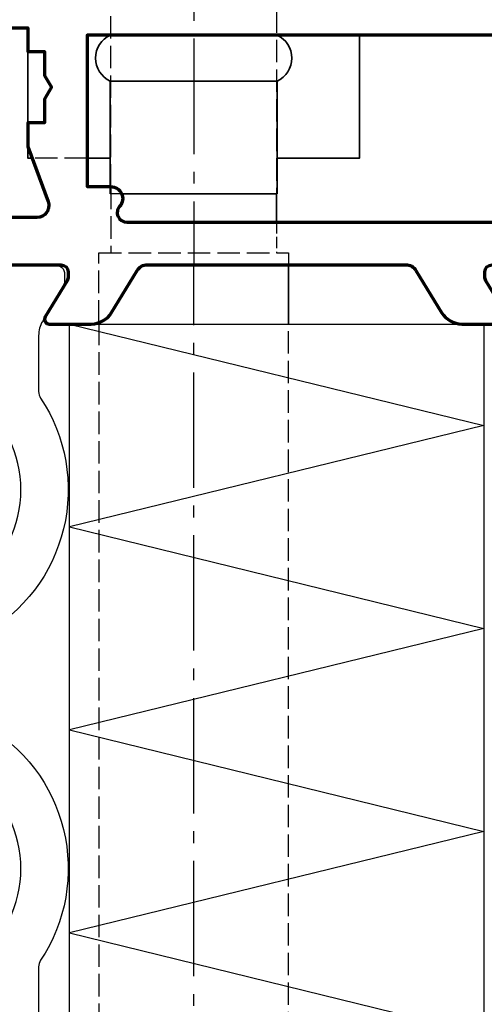
# Model space of a CAD drawing. Units: millimetres. Extents: x -3674 to 21417, y -2096 to 32394.
# Drawn here: x 6244 to 6263, y 9429 to 9471 of the extents above; entities that cross this region are included whole.
import ezdxf

# ---------------------------------------------------------------- set-up
doc = ezdxf.new("R2010")
doc.units = ezdxf.units.MM
doc.linetypes.add('AM_DIN_F_W050', pattern=[6.25, 4.75, -1.5])
doc.linetypes.add('AM_DIN_G_W050', pattern=[13.75, 9.75, -1.5, 1, -1.5])
for name, color, linetype, lineweight in [('Aluminium-AM_2', 50, 'Continuous', 70), ('Schraffur', 251, 'Continuous', 25), ('SchraubenundBeschläge-AM_0', 9, 'Continuous', 35), ('SchraubenundBeschläge-AM_1', 9, 'Continuous', 50), ('SchraubenundBeschläge-AM_3', 9, 'AM_DIN_F_W050', 25), ('SchraubenundBeschläge-AM_7', 5, 'AM_DIN_G_W050', 25)]:
    doc.layers.add(name, color=color, linetype=linetype, lineweight=lineweight)
for name, color, linetype in [('Kammerisolation', 9, 'Continuous'), ('UMRISS02', 1, 'Continuous'), ('UMRISS05', 3, 'Continuous')]:
    doc.layers.add(name, color=color, linetype=linetype)

# ---------------------------------------------------------------- blocks, each defined once
blk = doc.blocks.new('081001E')
for points in [[(-55.49999999999955, 24.10000000000025), (-55.49999999999955, 28.41602540378469, -0.5773502691896236), (-55.34999999999955, 28.50262794416313), (-53.44543533877381, 27.40302702431542, 0.7988945248116791), (-53.20120615910628, 27.098807186884), (-52.98421808147071, 27.2046393436771, 0.2446984432290322), (-52.8194229233289, 27.42734721805481), (-52.42888331423262, 29.89311726652701, 0.4663076581550126), (-52.73042553834235, 30.24000191458599), (-53.65238050712087, 30.22390913074505, 0.3152987888790001), (-53.93080035786948, 30.02162526853529), (-53.95835149661161, 29.94161095170804, -0.4142135623731223), (-54.33967751562854, 29.75562582536538), (-54.81205333376268, 29.91827786339926, 0.08309359224722883), (-55.30040556544841, 30.00000000000028), (-65.39999999999975, 30.00000000000022), (-65.39999999999975, 34.00000000000034), (-60.99999999999943, 34.00000000000034), (-60.99999999999943, 37.40000000000032, 0.4142135623730951), (-61.59999999999945, 38.00000000000034), (-62.19999999999959, 38.00000000000034), (-62.19999999999959, 35.50000000000011), (-65.39999999999975, 35.50000000000034), (-65.39999999999975, 44.49999999999966), (-62.19999999999902, 44.49999999999966), (-62.19999999999925, 40.99999999999977), (-61.59999999999945, 40.99999999999977, 0.4142135623731083), (-60.99999999999943, 41.5999999999998), (-60.99999999999966, 45.99999999999977), (-67, 45.99999999999977), (-67, 2.273736754432321e-13), (-65.36602540378442, 2.273736754432321e-13), (-64.5, 1.500000000000227), (-65.5, 1.500000000000227), (-65.5, 4.500000000000227), (-64.5, 4.500000000000227), (-64.49999999999994, 5.199999999999818), (-63.50000000000006, 5.199999999999818), (-63.00000000000011, 5.488675134594587), (-62.50000000000011, 5.199999999999818), (-61.5, 5.199999999999818), (-61.5, 4.500000000000171), (-60.49999999999999, 4.500000000000193), (-58.17101007166263, 5.347683009820773, -0.5205670505517455), (-57.49999999999979, 4.877836699427822), (-57.49999999999979, 2.500000000000237, -0.414213562373094), (-58.49999999999979, 1.500000000000237), (-61.5, 1.500000000000227), (-60.63397459621669, 2.150884944697132e-12), (-55.30040556544864, 2.098765605751396e-12, 0.08309359224722877), (-54.81205333376292, 0.08172213660312), (-54.33967751562876, 0.2443741746369978, -0.414213562373123), (-53.95835149661184, 0.05838904829433211), (-53.93080035786971, -0.02162526853291347, 0.3152987888789998), (-53.65238050712109, -0.2239091307426744), (-52.73042553834257, -0.2400019145836145, 0.4663076581550131), (-52.42888331423285, 0.1068827334753673), (-52.81942292332913, 2.572652781947571, 0.2446984432290323), (-52.98421808147094, 2.795360656325272), (-53.20120615910651, 2.901192813118376, 0.7988945248116811), (-53.44543533877403, 2.596972975686958), (-55.34999999999977, 1.497372055839249, -0.5773502691896225), (-55.49999999999977, 1.583974596217693), (-55.49999999999977, 5.900000000002151, -0.414213562373108), (-55.1999999999997, 6.200000000002206), (-54.9840770846132, 6.200000000002206, -0.1374799432255291), (-54.82816858585556, 6.156305559862176), (-53.30393899917158, 5.229129626762187, 0.5850073685774778), (-52.99999999999977, 5.400000000002251), (-52.99999999999977, 7.174158934574393, 0.2618237868477233), (-53.48030500414097, 8.02851080077437), (-55.25984749830366, 9.110991412741782, -0.2618237866136282), (-55.49999999999989, 9.538167345614056), (-55.49999999999977, 20.46183265866136, -0.2618237870818378), (-55.2598474975548, 20.88900859198907), (-53.48030500414086, 21.97148919922813, 0.2618237868477233), (-52.99999999999966, 22.82584106542811), (-52.99999999999966, 24.60000000000025, 0.5850073685775024), (-53.30393899917135, 24.7708703732402), (-54.82816858585545, 23.84369444014033, -0.1374799432255288), (-54.98407708461298, 23.8000000000003), (-55.19999999999959, 23.8000000000003, -0.4142135623731227)], [(-57.29999999999973, 8.670820393249855), (-57.29999999999973, 26.52917960675042, 0.6482315195103743), (-57.96666666666639, 26.82732200375039, -0.6482315195103752), (-58.79999999999973, 27.20000000000035), (-58.79999999999984, 28.20000000000027), (-65.19999999999993, 28.20000000000027), (-65.19999999999993, 7), (-58.79999999999973, 7), (-58.79999999999973, 7.999999999999918, -0.6482315195103752), (-57.96666666666639, 8.372677996249882, 0.6482315195103743)]]:
    blk.add_lwpolyline(points, format="xyb", close=True)
blk = doc.blocks.new('082507')
blk.add_lwpolyline([(14.00000000000034, -39.74999999572209), (14.00000000000034, -22.24999999145398), (43.99999999999977, -22.24999999145398), (43.99999999999977, -39.74999999572209)], close=True)
at = {"layer": 'Schraffur'}
blk.add_lwpolyline([(14.00000000000034, -39.74999999572209), (18.28571428571455, -22.24999999145398), (22.57142857142875, -39.74999999572209), (26.85714285714296, -22.24999999145398), (31.14285714285715, -39.74999999572209), (35.42857142857136, -22.24999999145398), (39.71428571428557, -39.74999999572209), (43.99999999999977, -22.24999999145398)], dxfattribs=at)
blk = doc.blocks.new('084013E')
at = {"flags": 128}
blk.add_lwpolyline([(2.054564661225818, -1.145014322423069), (0.8071796769724813, -1.865192378864883, -0.1316524975873968), (0.7071796769724727, -1.891987298107999), (0.3999999999999915, -1.891987298107971, -0.4142135623730846), (0, -1.491987298107965), (0, 1.908012701892012, -0.4142135623730846), (0.3999999999999915, 2.308012701892018), (0.7071796769724159, 2.308012701892046, -0.1316524975873974), (0.8071796769724244, 2.281217782648959), (2.387564434701765, 1.368782217350692, 0.1316524975873998), (2.987564434701781, 1.208012701892024), (5.354219012055822, 1.208012701892024, 0.1474768247823575), (5.630604411252101, 1.291346035225367, -0.4366861306203771), (15.61066883791286, -1.127353151766577, 0.2717108336260158), (16.65821206726944, -1.741987298107993), (18.34178793273058, -1.741987298107993, 0.2717108336260159), (19.3893311620872, -1.127353151766521, -0.4366861306203763), (29.3693955887479, 1.291346035225367, 0.1474768247823566), (29.6457809879442, 1.208012701892024), (32.01243556529824, 1.208012701892024, 0.1316524975874016), (32.61243556529825, 1.368782217350692), (34.1928203230276, 2.281217782648959, -0.1316524975873884), (34.29282032302761, 2.308012701892046), (34.60000000000003, 2.308012701892018, -0.4142135623730846), (35.00000000000001, 1.908012701892012), (35.00000000000001, -1.491987298107965, -0.4142135623730742), (34.60000000000003, -1.891987298107971), (34.29282032302755, -1.891987298107999, -0.1316524975873943), (34.19282032302753, -1.865192378864883), (32.94543533877427, -1.145014322422963, 0.7988945248116811), (32.70120615910675, -0.8407944849915445), (32.54534872360681, -0.9168112354551532, 0.1155509883344814), (32.0124355652984, -0.7919872981079479), (31.20000000000005, -0.7919872981078342, 0.4142135623732199), (31.00000000000002, -0.9919872981078228), (31.00000000000001, -3.541987298108005, -0.4142135623731159), (30.8, -3.741987298107993), (28.2, -3.741987298107993, -0.414213562373095), (28.00000000000001, -3.541987298108005), (28.00000000000001, -2.741987298107993, -0.4142135623731367), (28.20000000000002, -2.541987298108005), (29.3, -2.541987298108005, 0.4142135623731159), (29.50000000000001, -2.341987298108016), (29.50000000000001, -1.71356017336182, 0.1715728752538132), (29.38888888888889, -1.39929049283446, 0.4775922500725168), (21.61111111111112, -1.39929049283446, 0.1715728752538133), (21.50000000000001, -1.71356017336182), (21.50000000000001, -2.341987298108016, 0.4142135623731159), (21.70000000000001, -2.541987298108005), (22.8, -2.541987298108005, -0.4142135623730742), (23.00000000000001, -2.741987298107993), (23.00000000000001, -3.541987298108005, -0.4142135623731159), (22.8, -3.741987298107993), (12.20000000000001, -3.741987298107993, -0.414213562373095), (12.00000000000002, -3.541987298108005), (12.00000000000001, -2.741987298107993, -0.414213562373095), (12.20000000000001, -2.541987298108005), (13.3, -2.541987298108005, 0.414213562373095), (13.49999999999999, -2.341987298108016), (13.50000000000001, -1.71356017336182, 0.1715728752538151), (13.38888888888892, -1.39929049283446, 0.477592250072518), (5.611111111111121, -1.39929049283446, 0.1715728752538109), (5.500000000000007, -1.71356017336182), (5.500000000000014, -2.341987298108016, 0.414213562373095), (5.70000000000001, -2.541987298108005), (6.799999999999997, -2.541987298108005, -0.4142135623731054), (6.999999999999993, -2.741987298107993), (7.000000000000007, -3.541987298108005, -0.4142135623731054), (6.800000000000011, -3.741987298107993), (4.20000000000001, -3.741987298107993, -0.414213562373095), (4.000000000000021, -3.541987298108005), (3.999999999999993, -0.9919872981078228, 0.414213562373147), (3.799999999999969, -0.7919872981078342), (2.987564434701618, -0.7919872981079479, 0.1155509883344817), (2.4546512763932, -0.9168112354551532), (2.298793840893261, -0.8407944849915445, 0.7988945248116811)], format="xyb", close=True, dxfattribs=at)
blk = doc.blocks.new('0810012')
blk.add_blockref('081001E', (-10, 16))
at = {"layer": 'Kammerisolation'}
blk.add_blockref('082507', (-77, 61.99999999999977), dxfattribs=at)
at = {"layer": 'UMRISS05'}
blk.add_blockref('084013E', (-65.49999999999977, 19.74198729810992), dxfattribs=at)
blk = doc.blocks.new('NV11-15A')
at = {"layer": 'SchraubenundBeschläge-AM_0'}
for p, q in [((-7.999042384878067, -3.744250520797095), (-15.02377383628959, -3.744250520797095)), ((-14.99999999999955, -8.5), (-15.00000000000003, -9.700000000000273)), ((-15.5, -14.00000000000036), (-15.5, -11.5000000000002))]:
    blk.add_line(p, q, dxfattribs=at)
for points in [[(-15.02377383628959, -6.999999999999943), (-18.50000000000023, -7.000000000000057), (-18.50000000000023, -1.799999999999784)], [(-4.499999999999773, -1.799999999999784), (-4.499999999999773, -6.999999999999829), (-4.681985117133024, -6.999999999999844)], [(-6.999999999999773, -6.999999999999929), (-7.976226163710635, -6.999999999999943)]]:
    blk.add_lwpolyline(points, dxfattribs=at)
blk.add_lwpolyline([(-7.976226163710635, -8.200000000000273), (-7.976226163710635, -3.744250520797095, 0.637972257707102), (-7.976226163710635, -1.799999999999841), (-15.02377383628959, -1.799999999999841, 0.637972257707102), (-15.02377383628959, -3.744250520797095), (-15.02377383628959, -8.5), (-8.458257569495174, -8.5)], format="xyb", dxfattribs=at)
at = {"layer": 'SchraubenundBeschläge-AM_3', "ltscale": 0.2}
for p, q in [((-6.999999999999773, -6.999999999999929), (-4.681985117133024, -6.999999999999844)), ((-8.000000000001023, -8.200000000000273), (-8, -10.99999999999994)), ((-15.5, -43.99999999999978), (-15.5, -14.00000000000036)), ((-7.5, -13.94542456075698), (-7.5, -44.05457543924308))]:
    blk.add_line(p, q, dxfattribs=at)
at = {"layer": 'SchraubenundBeschläge-AM_3', "ltscale": 0.1}
blk.add_line((-15.00000000000003, -9.700000000000273), (-15.00000000000003, -10.99999999999994), dxfattribs=at)
at = {"layer": 'SchraubenundBeschläge-AM_3', "ltscale": 0.2}
for points in [[(-8.000000000001023, -8.200000000000273), (-8.000000000000284, 2.999999999999943), (-15.00000000000028, 2.999999999999943), (-14.99999999999955, -8.5)], [(-7.976226163710635, -8.5), (-7.976226163710635, -8.200000000000273)], [(-8.458257569495174, -8.5), (-7.976226163710635, -8.5)], [(-7.500000000000171, -13.94542456075692), (-7.5, -10.99999999999994), (-15.50000000000003, -10.99999999999994), (-15.5, -11.5000000000002)]]:
    blk.add_lwpolyline(points, dxfattribs=at)
at = {"layer": 'SchraubenundBeschläge-AM_7', "ltscale": 0.5}
for p in [(-11.5, 18.67811170921243), (-11.49999999999807, -48.41807578836665)]:
    blk.add_line(p, (-11.5, -11.54288154822927), dxfattribs=at)
at = {"layer": 'UMRISS02'}
blk.add_line((-7.976226163710635, -8.200000000000273), (-7.976226163710635, -8.200000000000273), dxfattribs=at)
blk = doc.blocks.new('N1-5OA')
at = {"rotation": 270}
blk.add_blockref('0810012', (200.9999999999995, -79.99999999999977), dxfattribs=at)
at = {"layer": 'SchraubenundBeschläge-AM_1', "xscale": -1}
blk.add_blockref('NV11-15A', (216.9999999999995, -2.999999999999773), dxfattribs=at)

msp = doc.modelspace()

# ---------------------------------------------------------------- block references
at = {"layer": 'Aluminium-AM_2'}
msp.add_blockref('N1-5OA', (6022.541688679979, 9474.918070413054), dxfattribs=at)

doc.saveas('drawing.dxf')
